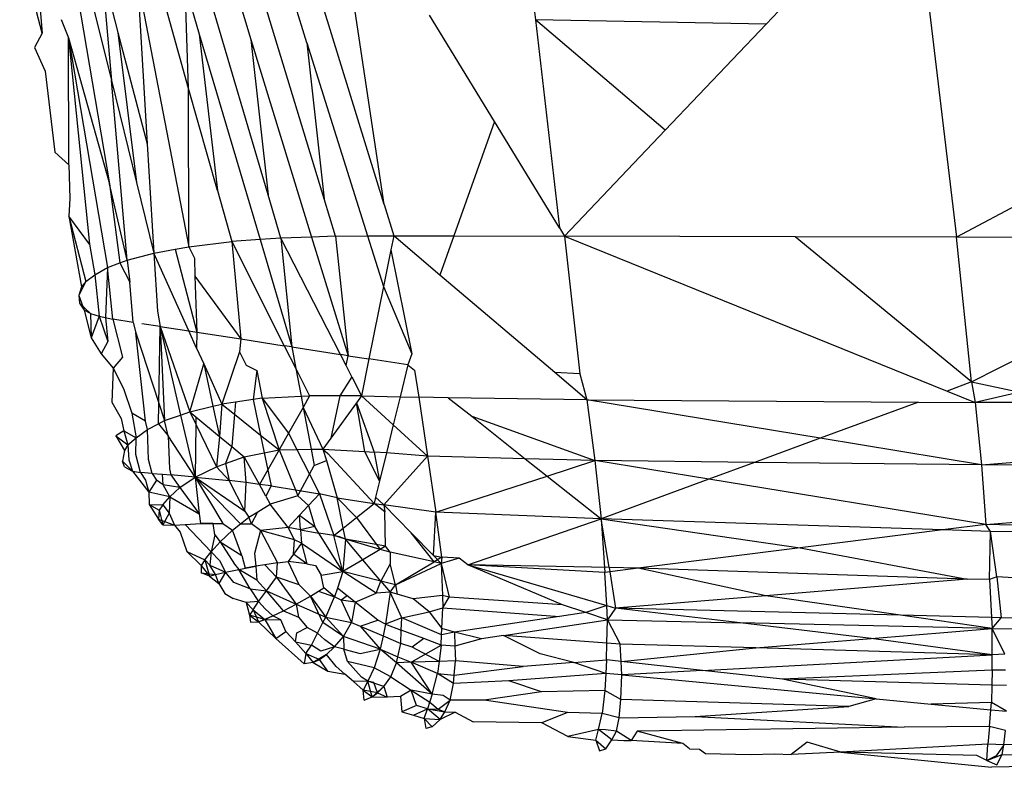
# Model space of a CAD drawing. Extents: x -4833 to 2895, y -3586 to 3447.
# Drawn here: x -3371 to -3366, y -9 to -5 of the extents above; entities that cross this region are included whole.
import ezdxf

# ---------------------------------------------------------------- set-up
doc = ezdxf.new("R2010")
doc.units = 0
doc.layers.get('0').update_dxf_attribs({"linetype": 'CONTINUOUS'})

msp = doc.modelspace()

# ---------------------------------------------------------------- linework, layer by layer
for p, q in [((-3366.7574, -4.8325), (-3367.3974, -5.5065)), ((-3366.7574, -4.8325), (-3366.566, -6.4372)), ((-3363.5621, -4.8316), (-3366.566, -6.4372)), ((-3370.5573, -5.5453), (-3370.6558, -5.1736)), ((-3370.5855, -5.2112), (-3370.5573, -5.5453)), ((-3370.4253, -5.2531), (-3370.263, -6.204)), ((-3370.3757, -5.2628), (-3370.2552, -5.7526)), ((-3370.2964, -5.2783), (-3370.2552, -5.7526)), ((-3370.2964, -5.2783), (-3370.2269, -5.5425)), ((-3370.1429, -5.3059), (-3369.9175, -6.4787)), ((-3370.1429, -5.3059), (-3370.0989, -6.0286)), ((-3369.9181, -5.7871), (-3370.049, -5.3216)), ((-3369.9332, -5.3408), (-3369.8715, -5.5497)), ((-3369.9181, -5.7871), (-3369.9332, -5.3408)), ((-3369.5711, -6.2514), (-3369.8354, -5.3561)), ((-3369.7066, -5.3762), (-3369.6461, -5.5733)), ((-3369.3264, -6.2694), (-3369.5922, -5.3933)), ((-3369.4019, -5.5878), (-3369.4566, -5.4135)), ((-3369.0652, -6.2938), (-3369.3314, -5.4314)), ((-3369.0652, -6.2938), (-3369.191, -5.4515)), ((-3368.4086, -5.4532), (-3368.4039, -5.4881)), ((-3370.4752, -5.4857), (-3370.4428, -5.5661)), ((-3368.5829, -5.9315), (-3368.8667, -5.4669)), ((-3367.3974, -5.5065), (-3368.4039, -5.4881)), ((-3367.8376, -5.9701), (-3368.4039, -5.4881)), ((-3368.4039, -5.4881), (-3368.2991, -6.3965)), ((-3370.5573, -5.5453), (-3370.591, -5.6087)), ((-3370.2269, -5.5425), (-3370.0989, -6.0286)), ((-3370.2269, -5.5425), (-3370.1456, -6.1984)), ((-3367.3974, -5.5065), (-3367.8376, -5.9701)), ((-3370.4428, -5.5661), (-3370.273, -6.5698)), ((-3370.4428, -5.5661), (-3370.263, -6.204)), ((-3370.4428, -5.5661), (-3370.351, -6.4667)), ((-3370.4413, -6.1213), (-3370.4428, -5.5661)), ((-3369.8715, -5.5497), (-3369.6065, -6.4475)), ((-3369.8715, -5.5497), (-3369.7929, -6.2328)), ((-3369.6461, -5.5733), (-3369.3812, -6.4362)), ((-3369.6461, -5.5733), (-3369.5711, -6.2514)), ((-3369.4019, -5.5878), (-3369.1372, -6.4314)), ((-3369.4019, -5.5878), (-3369.3264, -6.2694)), ((-3370.591, -5.6087), (-3370.5441, -5.712)), ((-3370.5441, -5.712), (-3370.5024, -6.0654)), ((-3370.1871, -6.5374), (-3370.2552, -5.7526)), ((-3370.2552, -5.7526), (-3370.1456, -6.1984)), ((-3369.9175, -6.4787), (-3369.9181, -5.7871)), ((-3369.7929, -6.2328), (-3369.9181, -5.7871)), ((-3368.5829, -5.9315), (-3368.7604, -6.4313)), ((-3368.2991, -6.3965), (-3368.5829, -5.9315)), ((-3367.8376, -5.9701), (-3368.2769, -6.4327)), ((-3370.0989, -6.0286), (-3370.0699, -6.5064)), ((-3370.5024, -6.0654), (-3370.4413, -6.1213)), ((-3370.4413, -6.1213), (-3370.4367, -6.2678)), ((-3370.1871, -6.5374), (-3370.263, -6.204)), ((-3370.263, -6.204), (-3370.2188, -6.5494)), ((-3370.1456, -6.1984), (-3370.0699, -6.5064)), ((-3369.7929, -6.2328), (-3369.73, -6.4563)), ((-3370.4367, -6.2678), (-3370.4412, -6.3451)), ((-3369.5152, -6.441), (-3369.5711, -6.2514)), ((-3369.2769, -6.4325), (-3369.3264, -6.2694)), ((-3369.0652, -6.2938), (-3369.023, -6.4305)), ((-3370.4412, -6.3451), (-3370.3667, -6.6299)), ((-3370.351, -6.4667), (-3370.4412, -6.3451)), ((-3370.4412, -6.3451), (-3370.3863, -6.6537)), ((-3368.2991, -6.3965), (-3368.2769, -6.4327)), ((-3369.6065, -6.4475), (-3369.73, -6.4563)), ((-3369.5152, -6.441), (-3369.6065, -6.4475)), ((-3369.6065, -6.4475), (-3369.4683, -6.9157)), ((-3369.3812, -6.4362), (-3369.5152, -6.441)), ((-3369.5152, -6.441), (-3369.4683, -6.9157)), ((-3369.2557, -6.949), (-3369.5152, -6.441)), ((-3369.2769, -6.4325), (-3369.3812, -6.4362)), ((-3369.3812, -6.4362), (-3369.2222, -6.9543)), ((-3369.2769, -6.4325), (-3369.1372, -6.4314)), ((-3369.2769, -6.4325), (-3369.2222, -6.9543)), ((-3369.1372, -6.4314), (-3369.023, -6.4305)), ((-3369.1372, -6.4314), (-3369.0678, -6.6528)), ((-3369.023, -6.4305), (-3369.0355, -6.4925)), ((-3369.023, -6.4305), (-3368.7604, -6.4313)), ((-3368.821, -6.6019), (-3369.023, -6.4305)), ((-3368.7604, -6.4313), (-3368.821, -6.6019)), ((-3368.7604, -6.4313), (-3368.2769, -6.4327)), ((-3367.2707, -6.4354), (-3368.2769, -6.4327)), ((-3368.2769, -6.4327), (-3368.2105, -7.0337)), ((-3368.2769, -6.4327), (-3366.6061, -7.109)), ((-3366.4996, -7.0683), (-3367.2707, -6.4354)), ((-3366.566, -6.4372), (-3367.2707, -6.4354)), ((-3366.4996, -7.0683), (-3366.566, -6.4372)), ((-3365.2648, -6.4392), (-3366.566, -6.4372)), ((-3366.4996, -7.0683), (-3365.2648, -6.4392)), ((-3370.351, -6.4667), (-3370.3277, -6.6012)), ((-3370.0699, -6.5064), (-3369.9775, -6.4896)), ((-3369.9775, -6.4896), (-3369.9175, -6.4787)), ((-3369.9775, -6.4896), (-3369.8824, -6.8512)), ((-3369.9175, -6.4787), (-3369.73, -6.4563)), ((-3369.9175, -6.4787), (-3369.8932, -6.529)), ((-3369.73, -6.4563), (-3369.5007, -6.9106)), ((-3369.73, -6.4563), (-3369.691, -6.8807)), ((-3370.1871, -6.5374), (-3370.0699, -6.5064)), ((-3370.0699, -6.5064), (-3370.0537, -6.7593)), ((-3369.917, -6.846), (-3370.0699, -6.5064)), ((-3369.8932, -6.529), (-3369.8906, -6.6068)), ((-3369.0355, -6.4925), (-3369.0678, -6.6528)), ((-3369.0355, -6.4925), (-3368.9431, -6.9457)), ((-3370.3277, -6.6012), (-3370.273, -6.5698)), ((-3370.273, -6.5698), (-3370.2805, -6.7879)), ((-3370.273, -6.5698), (-3370.2188, -6.5494)), ((-3370.2496, -6.7945), (-3370.273, -6.5698)), ((-3370.2188, -6.5494), (-3370.1871, -6.5374)), ((-3370.2188, -6.5494), (-3370.1754, -6.6331)), ((-3370.1871, -6.5374), (-3370.1754, -6.6331)), ((-3370.3667, -6.6299), (-3370.3277, -6.6012)), ((-3370.3277, -6.6012), (-3370.3082, -6.782)), ((-3369.8906, -6.6068), (-3369.8824, -6.8512)), ((-3369.8906, -6.6068), (-3369.691, -6.8807)), ((-3368.3188, -7.0281), (-3368.821, -6.6019)), ((-3370.3667, -6.6299), (-3370.398, -6.6915)), ((-3370.3863, -6.6537), (-3370.398, -6.6915)), ((-3370.3667, -6.6299), (-3370.3863, -6.6537)), ((-3370.1597, -6.8089), (-3370.1754, -6.6331)), ((-3369.0678, -6.6528), (-3369.1312, -6.9683)), ((-3369.0678, -6.6528), (-3368.9431, -6.9457)), ((-3370.398, -6.6915), (-3370.3941, -6.7244)), ((-3370.398, -6.6915), (-3370.3746, -6.7557)), ((-3370.3941, -6.7244), (-3370.3746, -6.7557)), ((-3370.3941, -6.7244), (-3370.3472, -6.7697)), ((-3370.3472, -6.7697), (-3370.3746, -6.7557)), ((-3370.3746, -6.7557), (-3370.3435, -6.8768)), ((-3370.3472, -6.7697), (-3370.3082, -6.782)), ((-3370.3472, -6.7697), (-3370.3435, -6.8768)), ((-3370.3082, -6.782), (-3370.3435, -6.8768)), ((-3370.3082, -6.782), (-3370.2496, -6.7945)), ((-3370.3082, -6.782), (-3370.271, -6.8928)), ((-3370.2805, -6.7879), (-3370.271, -6.8928)), ((-3370.0537, -6.7593), (-3370.0425, -6.8272)), ((-3370.2496, -6.7945), (-3370.2072, -6.9605)), ((-3370.1597, -6.8089), (-3370.2496, -6.7945)), ((-3370.1597, -6.8089), (-3370.1485, -6.8544)), ((-3370.0425, -6.8272), (-3370.1221, -6.8148)), ((-3370.0505, -7.2519), (-3370.0425, -6.8272)), ((-3370.0425, -6.8272), (-3369.9531, -7.2135)), ((-3370.0425, -6.8272), (-3369.9136, -7.1999)), ((-3370.0425, -6.8272), (-3370.023, -7.2376)), ((-3370.0425, -6.8272), (-3369.917, -6.846)), ((-3370.3435, -6.8768), (-3370.3001, -6.9465)), ((-3370.1485, -6.8544), (-3370.023, -7.2376)), ((-3370.1061, -7.2405), (-3370.1485, -6.8544)), ((-3369.8832, -6.9209), (-3369.917, -6.846)), ((-3369.917, -6.846), (-3369.8824, -6.8512)), ((-3369.8824, -6.8512), (-3369.8832, -6.9209)), ((-3369.8824, -6.8512), (-3369.691, -6.8807)), ((-3370.271, -6.8928), (-3370.3001, -6.9465)), ((-3369.8832, -6.9209), (-3369.8524, -6.9895)), ((-3369.691, -6.8807), (-3369.6956, -6.9371)), ((-3369.691, -6.8807), (-3369.5007, -6.9106)), ((-3369.5007, -6.9106), (-3369.4505, -7.01)), ((-3369.4683, -6.9157), (-3369.5007, -6.9106)), ((-3369.4683, -6.9157), (-3369.4505, -7.01)), ((-3369.4683, -6.9157), (-3369.2557, -6.949)), ((-3370.3001, -6.9465), (-3370.2483, -7.0093)), ((-3370.2072, -6.9605), (-3370.2483, -7.0093)), ((-3369.6956, -6.9371), (-3369.773, -7.1657)), ((-3369.6956, -6.9371), (-3369.6671, -6.996)), ((-3369.2311, -6.9971), (-3369.2557, -6.949)), ((-3369.2222, -6.9543), (-3369.2557, -6.949)), ((-3369.2311, -6.9971), (-3369.2222, -6.9543)), ((-3369.2222, -6.9543), (-3369.1312, -6.9683)), ((-3368.9431, -6.9457), (-3368.9605, -6.9947)), ((-3369.9136, -7.1999), (-3369.8524, -6.9895)), ((-3369.8524, -6.9895), (-3369.773, -7.1657)), ((-3369.8524, -6.9895), (-3369.812, -7.1752)), ((-3369.6671, -6.996), (-3369.6208, -7.0188)), ((-3369.2061, -7.0461), (-3369.2311, -6.9971)), ((-3369.1312, -6.9683), (-3369.1636, -7.1292)), ((-3368.9605, -6.9947), (-3369.1312, -6.9683)), ((-3368.9605, -6.9947), (-3368.9946, -7.1337)), ((-3368.9605, -6.9947), (-3368.9319, -7.018)), ((-3370.2483, -7.0093), (-3370.2542, -7.1571)), ((-3370.2483, -7.0093), (-3370.2024, -7.097)), ((-3369.6208, -7.0188), (-3369.6361, -7.146)), ((-3369.6208, -7.0188), (-3369.5972, -7.1404)), ((-3369.4505, -7.01), (-3369.3902, -7.1295)), ((-3369.4505, -7.01), (-3369.4276, -7.1315)), ((-3369.2061, -7.0461), (-3369.2585, -7.1293)), ((-3369.2061, -7.0461), (-3369.1636, -7.1292)), ((-3368.9319, -7.018), (-3368.9136, -7.1358)), ((-3368.2105, -7.0337), (-3368.3188, -7.0281)), ((-3368.1792, -7.1465), (-3368.3188, -7.0281)), ((-3368.2105, -7.0337), (-3368.1792, -7.1465)), ((-3366.4996, -7.0683), (-3366.6061, -7.109)), ((-3366.4996, -7.0683), (-3366.2895, -7.1131)), ((-3366.4996, -7.0683), (-3366.4839, -7.1584)), ((-3370.2024, -7.097), (-3370.166, -7.2056)), ((-3369.5972, -7.1404), (-3369.4276, -7.1315)), ((-3369.4276, -7.1315), (-3369.3902, -7.1295)), ((-3369.4276, -7.1315), (-3369.4185, -7.1798)), ((-3369.3902, -7.1295), (-3369.4185, -7.1798)), ((-3369.2585, -7.1293), (-3369.3902, -7.1295)), ((-3369.2585, -7.1293), (-3369.2967, -7.3139)), ((-3369.1636, -7.1292), (-3369.2585, -7.1293)), ((-3369.1636, -7.1292), (-3369.186, -7.1603)), ((-3369.1636, -7.1292), (-3368.9946, -7.1337)), ((-3369.0246, -7.2558), (-3369.1636, -7.1292)), ((-3368.9946, -7.1337), (-3369.0246, -7.2558)), ((-3368.9946, -7.1337), (-3368.9136, -7.1358)), ((-3368.9136, -7.1358), (-3368.8746, -7.3925)), ((-3368.7848, -7.1377), (-3368.9136, -7.1358)), ((-3366.6061, -7.109), (-3366.4839, -7.1584)), ((-3366.2895, -7.1131), (-3366.4839, -7.1584)), ((-3370.2542, -7.1571), (-3370.2128, -7.2289)), ((-3369.9136, -7.1999), (-3369.812, -7.1752)), ((-3369.812, -7.1752), (-3369.773, -7.1657)), ((-3369.812, -7.1752), (-3369.7835, -7.3066)), ((-3369.773, -7.1657), (-3369.7835, -7.3066)), ((-3369.7137, -7.1571), (-3369.773, -7.1657)), ((-3369.773, -7.1657), (-3369.718, -7.2097)), ((-3369.7137, -7.1571), (-3369.718, -7.2097)), ((-3369.6361, -7.146), (-3369.7137, -7.1571)), ((-3369.5972, -7.1404), (-3369.6361, -7.146)), ((-3369.6361, -7.146), (-3369.6041, -7.3007)), ((-3369.5972, -7.1404), (-3369.523, -7.3655)), ((-3369.5972, -7.1404), (-3369.4819, -7.2924)), ((-3369.186, -7.1603), (-3369.2967, -7.3139)), ((-3369.186, -7.1603), (-3369.1089, -7.3749)), ((-3369.1487, -7.3727), (-3369.186, -7.1603)), ((-3368.1792, -7.1465), (-3368.7848, -7.1377)), ((-3368.7848, -7.1377), (-3368.682, -7.2191)), ((-3368.1792, -7.1465), (-3368.1441, -7.4123)), ((-3368.1792, -7.1465), (-3366.731, -7.1567)), ((-3367.1612, -7.3149), (-3368.1792, -7.1465)), ((-3366.731, -7.1567), (-3367.1612, -7.3149)), ((-3366.731, -7.1567), (-3366.4839, -7.1584)), ((-3366.0702, -7.1598), (-3366.4839, -7.1584)), ((-3366.4839, -7.1584), (-3366.4566, -7.4314)), ((-3370.166, -7.2056), (-3370.148, -7.3124)), ((-3370.1061, -7.2405), (-3370.166, -7.2056)), ((-3370.023, -7.2376), (-3369.9531, -7.2135)), ((-3369.9531, -7.2135), (-3369.9136, -7.1999)), ((-3369.9531, -7.2135), (-3369.8902, -7.4853)), ((-3369.9136, -7.1999), (-3369.8869, -7.2218)), ((-3369.9136, -7.1999), (-3369.8873, -7.2537)), ((-3369.8869, -7.2218), (-3369.8873, -7.2537)), ((-3369.8869, -7.2218), (-3369.7835, -7.3066)), ((-3369.718, -7.2097), (-3369.7296, -7.3508)), ((-3369.718, -7.2097), (-3369.6041, -7.3007)), ((-3369.4185, -7.1798), (-3369.4819, -7.2924)), ((-3369.4185, -7.1798), (-3369.3316, -7.3623)), ((-3369.4185, -7.1798), (-3369.3839, -7.3632)), ((-3368.682, -7.2191), (-3368.1441, -7.4123)), ((-3368.682, -7.2191), (-3368.4482, -7.4041)), ((-3370.2128, -7.2289), (-3370.2015, -7.2819)), ((-3370.0972, -7.276), (-3370.1061, -7.2405)), ((-3370.0972, -7.276), (-3370.0505, -7.2519)), ((-3370.0505, -7.2519), (-3370.023, -7.2376)), ((-3370.0505, -7.2519), (-3370.008, -7.3036)), ((-3370.008, -7.3036), (-3370.023, -7.2376)), ((-3369.8873, -7.2537), (-3369.8902, -7.4853)), ((-3369.8873, -7.2537), (-3369.7964, -7.4394)), ((-3369.0246, -7.2558), (-3369.0549, -7.379)), ((-3368.8746, -7.3925), (-3369.0246, -7.2558)), ((-3370.2015, -7.2819), (-3370.2358, -7.3045)), ((-3370.2358, -7.3045), (-3370.1832, -7.3441)), ((-3370.2358, -7.3045), (-3370.1988, -7.3683)), ((-3370.2015, -7.2819), (-3370.148, -7.3124)), ((-3370.2015, -7.2819), (-3370.1832, -7.3441)), ((-3370.148, -7.3124), (-3370.0972, -7.276)), ((-3370.0931, -7.408), (-3370.0972, -7.276)), ((-3369.8902, -7.4853), (-3370.008, -7.3036)), ((-3370.008, -7.3036), (-3370.0022, -7.4477)), ((-3369.7835, -7.3066), (-3369.7964, -7.4394)), ((-3369.7835, -7.3066), (-3369.7296, -7.3508)), ((-3369.6041, -7.3007), (-3369.523, -7.3655)), ((-3369.6041, -7.3007), (-3369.5881, -7.3782)), ((-3369.4819, -7.2924), (-3369.523, -7.3655)), ((-3369.4819, -7.2924), (-3369.4454, -7.3642)), ((-3370.1832, -7.3441), (-3370.1988, -7.3683)), ((-3370.1832, -7.3441), (-3370.148, -7.3124)), ((-3370.1832, -7.3441), (-3370.1787, -7.4089)), ((-3370.149, -7.3863), (-3370.148, -7.3124)), ((-3369.7296, -7.3508), (-3369.7577, -7.4253)), ((-3369.7296, -7.3508), (-3369.6753, -7.3953)), ((-3369.2967, -7.3139), (-3369.3316, -7.3623)), ((-3367.1612, -7.3149), (-3367.4476, -7.4202)), ((-3366.4566, -7.4314), (-3367.1612, -7.3149)), ((-3366.4566, -7.4314), (-3365.2677, -7.3309)), ((-3370.1988, -7.3683), (-3370.2066, -7.4149)), ((-3370.1285, -7.4643), (-3370.149, -7.3863)), ((-3369.6753, -7.3953), (-3369.5881, -7.3782)), ((-3369.523, -7.3655), (-3369.6091, -7.5162)), ((-3369.5881, -7.3782), (-3369.523, -7.3655)), ((-3369.5881, -7.3782), (-3369.5582, -7.5228)), ((-3369.523, -7.3655), (-3369.4454, -7.3642)), ((-3369.523, -7.3655), (-3369.4513, -7.5404)), ((-3369.4454, -7.3642), (-3369.3839, -7.3632)), ((-3369.4454, -7.3642), (-3369.3907, -7.4721)), ((-3369.3839, -7.3632), (-3369.3316, -7.3623)), ((-3369.3839, -7.3632), (-3369.3704, -7.4345)), ((-3369.3316, -7.3623), (-3369.1487, -7.3727)), ((-3369.3316, -7.3623), (-3369.3107, -7.3814)), ((-3369.3316, -7.3623), (-3369.317, -7.4118)), ((-3369.3107, -7.3814), (-3369.1089, -7.5991)), ((-3369.1487, -7.3727), (-3369.1089, -7.3749)), ((-3369.0852, -7.5024), (-3369.1487, -7.3727)), ((-3369.0549, -7.379), (-3369.1089, -7.3749)), ((-3369.1089, -7.3749), (-3369.0852, -7.5024)), ((-3369.0549, -7.379), (-3369.0852, -7.5024)), ((-3369.066, -7.6058), (-3368.8746, -7.3925)), ((-3368.8746, -7.3925), (-3369.0549, -7.379)), ((-3368.8746, -7.3925), (-3368.8394, -7.6371)), ((-3368.4482, -7.4041), (-3368.8746, -7.3925)), ((-3370.1988, -7.4402), (-3370.2066, -7.4149)), ((-3370.1636, -7.4592), (-3370.2066, -7.4149)), ((-3370.1787, -7.4089), (-3370.1636, -7.4592)), ((-3370.0777, -7.4687), (-3370.0931, -7.408)), ((-3369.7964, -7.4394), (-3369.7577, -7.4253)), ((-3369.7577, -7.4253), (-3369.6753, -7.3953)), ((-3369.7577, -7.4253), (-3369.7417, -7.499)), ((-3369.6091, -7.5162), (-3369.6753, -7.3953)), ((-3369.667, -7.5087), (-3369.6753, -7.3953)), ((-3369.3907, -7.4721), (-3369.3704, -7.4345)), ((-3369.3704, -7.4345), (-3369.317, -7.4118)), ((-3369.317, -7.4118), (-3369.2691, -7.5745)), ((-3368.1441, -7.4123), (-3368.4482, -7.4041)), ((-3368.4482, -7.4041), (-3368.3526, -7.4797)), ((-3368.3526, -7.4797), (-3368.1441, -7.4123)), ((-3368.1441, -7.4123), (-3368.1167, -7.6662)), ((-3367.6472, -7.4936), (-3368.1441, -7.4123)), ((-3367.4476, -7.4202), (-3368.1441, -7.4123)), ((-3367.4476, -7.4202), (-3367.6472, -7.4936)), ((-3366.4566, -7.4314), (-3367.4476, -7.4202)), ((-3366.4566, -7.4314), (-3366.4371, -7.6915)), ((-3364.7563, -7.44), (-3366.4566, -7.4314)), ((-3370.1988, -7.4402), (-3370.1636, -7.4592)), ((-3370.1636, -7.4592), (-3370.1285, -7.4643)), ((-3370.1636, -7.4592), (-3370.0925, -7.5505)), ((-3370.0777, -7.4687), (-3370.1285, -7.4643)), ((-3370.1285, -7.4643), (-3370.1067, -7.4981)), ((-3370.0777, -7.4687), (-3370.0585, -7.4982)), ((-3370.0777, -7.4687), (-3370.0324, -7.4718)), ((-3370.0324, -7.4718), (-3369.9957, -7.4744)), ((-3370.0298, -7.5184), (-3370.0324, -7.4718)), ((-3370.0022, -7.4477), (-3369.9957, -7.4744)), ((-3369.9957, -7.4744), (-3369.9566, -7.5302)), ((-3369.8902, -7.4853), (-3369.9957, -7.4744)), ((-3369.8902, -7.4853), (-3369.7964, -7.4394)), ((-3369.7417, -7.499), (-3369.7964, -7.4394)), ((-3369.441, -7.5657), (-3369.3907, -7.4721)), ((-3369.3907, -7.4721), (-3369.3472, -7.5576)), ((-3368.8394, -7.6371), (-3368.3526, -7.4797)), ((-3368.3526, -7.4797), (-3368.1167, -7.6662)), ((-3370.1067, -7.4981), (-3370.0925, -7.5505)), ((-3370.0585, -7.4982), (-3370.0925, -7.5505)), ((-3370.0298, -7.5184), (-3370.0585, -7.4982)), ((-3369.9566, -7.5302), (-3370.0298, -7.5184)), ((-3369.9996, -7.5711), (-3370.0298, -7.5184)), ((-3369.9566, -7.5302), (-3369.8902, -7.4853)), ((-3369.8902, -7.4853), (-3369.7691, -7.6864)), ((-3369.8902, -7.4853), (-3369.7417, -7.499)), ((-3369.8902, -7.4853), (-3369.6726, -7.6338)), ((-3369.8902, -7.4853), (-3369.8718, -7.6444)), ((-3369.8902, -7.4853), (-3369.6913, -7.6882)), ((-3369.667, -7.5087), (-3369.7417, -7.499)), ((-3369.6726, -7.6338), (-3369.7417, -7.499)), ((-3369.6726, -7.6338), (-3369.667, -7.5087)), ((-3369.6091, -7.5162), (-3369.667, -7.5087)), ((-3369.5811, -7.5673), (-3369.6091, -7.5162)), ((-3369.5582, -7.5228), (-3369.6091, -7.5162)), ((-3369.5582, -7.5228), (-3369.5811, -7.5673)), ((-3369.5582, -7.5228), (-3369.4513, -7.5404)), ((-3369.0852, -7.5024), (-3369.1024, -7.5724)), ((-3367.6472, -7.4936), (-3368.1167, -7.6662)), ((-3366.4371, -7.6915), (-3367.6472, -7.4936)), ((-3370.0925, -7.5505), (-3370.0903, -7.6036)), ((-3369.9996, -7.5711), (-3370.0925, -7.5505)), ((-3369.9996, -7.5711), (-3369.9566, -7.5302)), ((-3369.9566, -7.5302), (-3369.8718, -7.6444)), ((-3369.441, -7.5657), (-3369.5621, -7.6021)), ((-3369.4513, -7.5404), (-3369.441, -7.5657)), ((-3369.4513, -7.5404), (-3369.3472, -7.5576)), ((-3369.441, -7.5657), (-3369.3945, -7.6084)), ((-3369.3945, -7.6084), (-3369.3472, -7.5576)), ((-3369.2691, -7.5745), (-3369.3472, -7.5576)), ((-3369.3472, -7.5576), (-3369.2847, -7.7402)), ((-3366.4371, -7.6915), (-3364.3477, -7.5271)), ((-3370.0903, -7.6036), (-3370.0503, -7.6684)), ((-3370.0903, -7.6036), (-3370.0464, -7.6295)), ((-3370.0903, -7.6036), (-3370.0308, -7.6052)), ((-3370.0308, -7.6052), (-3370.0464, -7.6295)), ((-3370.0308, -7.6052), (-3369.9996, -7.5711)), ((-3370.0308, -7.6052), (-3370.003, -7.6416)), ((-3369.9996, -7.5711), (-3370.003, -7.6416)), ((-3369.9996, -7.5711), (-3369.8718, -7.6444)), ((-3369.6165, -7.6357), (-3369.5621, -7.6021)), ((-3369.5811, -7.5673), (-3369.5621, -7.6021)), ((-3369.4839, -7.7045), (-3369.5621, -7.6021)), ((-3369.3945, -7.6084), (-3369.4345, -7.6514)), ((-3369.3945, -7.6084), (-3369.3667, -7.7008)), ((-3369.2691, -7.5745), (-3369.1089, -7.5991)), ((-3369.2434, -7.707), (-3369.2691, -7.5745)), ((-3369.2691, -7.5745), (-3369.1857, -7.6607)), ((-3369.1857, -7.6607), (-3369.1089, -7.5991)), ((-3369.1024, -7.5724), (-3369.1089, -7.5991)), ((-3369.1089, -7.5991), (-3369.066, -7.6058)), ((-3369.0619, -7.6363), (-3369.1089, -7.5991)), ((-3369.1024, -7.5724), (-3369.066, -7.6058)), ((-3368.8394, -7.6371), (-3369.066, -7.6058)), ((-3369.066, -7.6058), (-3369.0619, -7.6363)), ((-3368.9466, -7.7277), (-3369.066, -7.6058)), ((-3370.0464, -7.6295), (-3370.0503, -7.6684)), ((-3370.0464, -7.6295), (-3370.0308, -7.6932)), ((-3370.003, -7.6416), (-3370.0308, -7.6932)), ((-3370.003, -7.6416), (-3369.98, -7.695)), ((-3369.8718, -7.6444), (-3369.8667, -7.6878)), ((-3369.6726, -7.6338), (-3369.6558, -7.6601)), ((-3369.6558, -7.6601), (-3369.6165, -7.6357)), ((-3369.6441, -7.6892), (-3369.6165, -7.6357)), ((-3369.4839, -7.7045), (-3369.4345, -7.6514)), ((-3369.4345, -7.6514), (-3369.3667, -7.7008)), ((-3369.4298, -7.7142), (-3369.4345, -7.6514)), ((-3369.0582, -7.7866), (-3369.0619, -7.6363)), ((-3368.8493, -7.827), (-3368.8394, -7.6371)), ((-3368.1167, -7.6662), (-3368.8394, -7.6371)), ((-3368.8121, -7.8342), (-3368.8394, -7.6371)), ((-3370.0308, -7.6932), (-3370.0503, -7.6684)), ((-3370.0503, -7.6684), (-3369.98, -7.695)), ((-3370.0308, -7.6932), (-3369.98, -7.695)), ((-3369.98, -7.695), (-3369.9332, -7.6914)), ((-3369.9332, -7.6914), (-3369.8667, -7.6878)), ((-3369.9332, -7.6914), (-3369.8199, -7.8112)), ((-3369.8667, -7.6878), (-3369.7691, -7.6864)), ((-3369.8118, -7.687), (-3369.8667, -7.6878)), ((-3369.8036, -7.7362), (-3369.8118, -7.687)), ((-3369.7691, -7.6864), (-3369.7261, -7.7157)), ((-3369.7261, -7.7157), (-3369.6913, -7.6882)), ((-3369.6913, -7.6882), (-3369.6558, -7.6601)), ((-3369.6913, -7.6882), (-3369.6441, -7.6892)), ((-3369.6441, -7.6892), (-3369.6558, -7.6601)), ((-3369.6041, -7.718), (-3369.6441, -7.6892)), ((-3369.2434, -7.707), (-3369.1857, -7.6607)), ((-3369.1857, -7.6607), (-3369.0814, -7.8003)), ((-3368.6988, -7.8676), (-3368.1167, -7.6662)), ((-3368.1167, -7.6662), (-3368.1011, -7.9009)), ((-3368.0816, -7.8797), (-3368.1167, -7.6662)), ((-3366.6259, -7.7153), (-3368.1167, -7.6662)), ((-3368.1167, -7.6662), (-3367.2484, -7.7936)), ((-3366.4371, -7.6915), (-3366.6259, -7.7153)), ((-3366.4175, -7.7221), (-3366.4371, -7.6915)), ((-3363.8143, -7.7464), (-3366.4371, -7.6915)), ((-3369.98, -7.695), (-3369.9546, -7.7255)), ((-3369.9546, -7.7255), (-3369.9259, -7.8087)), ((-3369.8036, -7.7362), (-3369.8199, -7.8112)), ((-3369.8036, -7.7362), (-3369.7808, -7.7669)), ((-3369.7808, -7.7669), (-3369.7261, -7.7157)), ((-3369.6853, -7.8269), (-3369.7261, -7.7157)), ((-3369.6041, -7.718), (-3369.6304, -7.8187)), ((-3369.4839, -7.7045), (-3369.6041, -7.718)), ((-3369.6041, -7.718), (-3369.5308, -7.8596)), ((-3369.4561, -7.7583), (-3369.6041, -7.718)), ((-3369.4298, -7.7142), (-3369.4839, -7.7045)), ((-3369.4561, -7.7583), (-3369.4839, -7.7045)), ((-3369.3667, -7.7008), (-3369.4298, -7.7142)), ((-3369.4298, -7.7142), (-3369.4253, -7.7734)), ((-3369.4298, -7.7142), (-3369.3496, -7.7286)), ((-3369.3496, -7.7286), (-3369.3667, -7.7008)), ((-3369.2457, -7.8968), (-3369.3496, -7.7286)), ((-3369.2847, -7.7402), (-3369.3496, -7.7286)), ((-3369.2847, -7.7402), (-3369.2434, -7.707)), ((-3369.2339, -7.756), (-3369.2434, -7.707)), ((-3368.846, -7.8545), (-3368.9466, -7.7277)), ((-3368.9466, -7.7277), (-3368.8493, -7.827)), ((-3366.6259, -7.7153), (-3367.2484, -7.7936)), ((-3366.4175, -7.7221), (-3366.6259, -7.7153)), ((-3366.4214, -7.932), (-3366.4175, -7.7221)), ((-3366.3902, -7.9195), (-3366.4175, -7.7221)), ((-3363.8143, -7.7464), (-3366.4175, -7.7221)), ((-3369.8199, -7.8112), (-3369.7808, -7.7669)), ((-3369.7808, -7.7669), (-3369.6853, -7.8269)), ((-3369.7808, -7.7669), (-3369.7178, -7.865)), ((-3369.4606, -7.8209), (-3369.4561, -7.7583)), ((-3369.4253, -7.7734), (-3369.4606, -7.8209)), ((-3369.4253, -7.7734), (-3369.4561, -7.7583)), ((-3369.4253, -7.7734), (-3369.2457, -7.8968)), ((-3369.4253, -7.7734), (-3369.4019, -7.863)), ((-3369.2457, -7.8968), (-3369.2847, -7.7402)), ((-3369.2595, -7.7454), (-3369.2847, -7.7402)), ((-3369.2339, -7.756), (-3369.2847, -7.7402)), ((-3369.2339, -7.756), (-3369.2595, -7.7454)), ((-3369.2339, -7.756), (-3369.2457, -7.8968)), ((-3369.1581, -7.8454), (-3369.2339, -7.756)), ((-3369.0814, -7.8003), (-3369.2339, -7.756)), ((-3369.0582, -7.7866), (-3369.2339, -7.756)), ((-3369.9259, -7.8087), (-3369.8472, -7.8465)), ((-3369.9259, -7.8087), (-3369.8628, -7.8704)), ((-3369.8472, -7.8465), (-3369.8199, -7.8112)), ((-3369.8199, -7.8112), (-3369.8257, -7.8686)), ((-3369.8199, -7.8112), (-3369.7837, -7.8491)), ((-3369.6304, -7.8187), (-3369.6246, -7.8735)), ((-3369.4606, -7.8209), (-3369.4839, -7.8524)), ((-3369.4019, -7.863), (-3369.4606, -7.8209)), ((-3369.0814, -7.8003), (-3369.1581, -7.8454)), ((-3369.0582, -7.7866), (-3369.0814, -7.8003)), ((-3369.0386, -7.8127), (-3369.0814, -7.8003)), ((-3369.0386, -7.8127), (-3369.0582, -7.7866)), ((-3368.846, -7.8545), (-3369.0386, -7.8127)), ((-3369.0386, -7.8127), (-3369.0386, -7.8634)), ((-3367.2484, -7.7936), (-3367.956, -7.8826)), ((-3367.2484, -7.7936), (-3366.5196, -7.9302)), ((-3369.8472, -7.8465), (-3369.8628, -7.8704)), ((-3369.8472, -7.8465), (-3369.8277, -7.9168)), ((-3369.8257, -7.8686), (-3369.8472, -7.8465)), ((-3369.7837, -7.8491), (-3369.7574, -7.9003)), ((-3369.7178, -7.865), (-3369.6988, -7.8876)), ((-3369.6853, -7.8269), (-3369.671, -7.8823)), ((-3369.5308, -7.8596), (-3369.5849, -7.8676)), ((-3369.5347, -7.9216), (-3369.5308, -7.8596)), ((-3369.5308, -7.8596), (-3369.4839, -7.8524)), ((-3369.4019, -7.863), (-3369.4839, -7.8524)), ((-3369.4361, -7.9548), (-3369.4839, -7.8524)), ((-3369.4019, -7.863), (-3369.3649, -7.871)), ((-3369.1581, -7.8454), (-3369.2457, -7.8968)), ((-3369.0784, -7.9395), (-3369.1581, -7.8454)), ((-3369.0386, -7.8634), (-3369.0784, -7.9395)), ((-3369.0152, -7.9556), (-3369.0386, -7.8634)), ((-3369.0152, -7.9556), (-3368.846, -7.8545)), ((-3369.0152, -7.9556), (-3368.816, -7.8611)), ((-3368.816, -7.8611), (-3368.8493, -7.827)), ((-3368.8493, -7.827), (-3368.8121, -7.8342)), ((-3368.8121, -7.8342), (-3368.846, -7.8545)), ((-3368.816, -7.8611), (-3368.846, -7.8545)), ((-3368.8121, -7.8342), (-3368.816, -7.8611)), ((-3368.7366, -7.8389), (-3368.816, -7.8611)), ((-3368.816, -7.8611), (-3368.8103, -8.0019)), ((-3368.816, -7.8611), (-3368.7808, -8.0085)), ((-3368.7366, -7.8389), (-3368.8121, -7.8342)), ((-3368.6988, -7.8676), (-3368.7366, -7.8389)), ((-3369.8628, -7.8704), (-3369.8277, -7.9168)), ((-3369.8628, -7.8704), (-3369.8628, -7.9024)), ((-3369.8277, -7.9168), (-3369.8628, -7.9024)), ((-3369.8628, -7.9024), (-3369.8003, -7.9105)), ((-3369.8257, -7.8686), (-3369.7574, -7.9003)), ((-3369.8003, -7.9105), (-3369.8257, -7.8686)), ((-3369.8003, -7.9105), (-3369.7574, -7.9003)), ((-3369.7574, -7.9003), (-3369.7861, -7.9494)), ((-3369.7574, -7.9003), (-3369.6988, -7.8876)), ((-3369.7203, -7.945), (-3369.7574, -7.9003)), ((-3369.6988, -7.8876), (-3369.6246, -7.8735)), ((-3369.6209, -7.935), (-3369.6988, -7.8876)), ((-3369.6489, -7.9722), (-3369.6988, -7.8876)), ((-3369.6246, -7.8735), (-3369.671, -7.8823)), ((-3369.5849, -7.8676), (-3369.6246, -7.8735)), ((-3369.6246, -7.8735), (-3369.6209, -7.935)), ((-3369.5347, -7.9216), (-3369.5849, -7.8676)), ((-3369.3649, -7.871), (-3369.3389, -7.9131)), ((-3369.3389, -7.9131), (-3369.2457, -7.8968)), ((-3369.2457, -7.8968), (-3369.2687, -7.9689)), ((-3369.0994, -7.9915), (-3369.2457, -7.8968)), ((-3369.0784, -7.9395), (-3369.2457, -7.8968)), ((-3368.1011, -7.9009), (-3368.6988, -7.8676)), ((-3368.0816, -7.8797), (-3368.6988, -7.8676)), ((-3368.2854, -8.0418), (-3368.6988, -7.8676)), ((-3368.6988, -7.8676), (-3368.0929, -8.0459)), ((-3367.956, -7.8826), (-3368.1011, -7.9009)), ((-3368.0929, -8.0459), (-3368.1011, -7.9009)), ((-3368.0816, -7.8797), (-3368.0542, -8.0573)), ((-3367.956, -7.8826), (-3368.0816, -7.8797)), ((-3367.3975, -8.0029), (-3367.956, -7.8826)), ((-3366.5196, -7.9302), (-3367.956, -7.8826)), ((-3369.8277, -7.9168), (-3369.8003, -7.9105)), ((-3369.8277, -7.9168), (-3369.7861, -7.9494)), ((-3369.7861, -7.9494), (-3369.8003, -7.9105)), ((-3369.7861, -7.9494), (-3369.7597, -7.993)), ((-3369.6489, -7.9722), (-3369.7203, -7.945)), ((-3369.6209, -7.935), (-3369.5777, -7.9805)), ((-3369.5777, -7.9805), (-3369.5347, -7.9216)), ((-3369.5347, -7.9216), (-3369.4488, -8.04)), ((-3369.4361, -7.9548), (-3369.5347, -7.9216)), ((-3369.3277, -7.9682), (-3369.3389, -7.9131)), ((-3369.0994, -7.9915), (-3369.0784, -7.9395)), ((-3369.0784, -7.9395), (-3369.0386, -7.9864)), ((-3369.0152, -7.9556), (-3369.0784, -7.9395)), ((-3366.5196, -7.9302), (-3367.3975, -8.0029)), ((-3366.4214, -7.932), (-3366.5196, -7.9302)), ((-3366.3902, -7.9195), (-3366.4214, -7.932)), ((-3366.4214, -7.932), (-3366.4124, -8.0978)), ((-3366.3902, -7.9195), (-3366.3707, -8.0989)), ((-3366.3159, -7.9245), (-3366.3902, -7.9195)), ((-3369.7597, -7.993), (-3369.7234, -8.014)), ((-3369.6489, -7.9722), (-3369.6128, -8.0283)), ((-3369.6489, -7.9722), (-3369.5777, -7.9805)), ((-3369.6128, -8.0283), (-3369.5777, -7.9805)), ((-3369.5035, -8.0686), (-3369.5777, -7.9805)), ((-3369.5777, -7.9805), (-3369.4488, -8.04)), ((-3369.3863, -8.0048), (-3369.4361, -7.9548)), ((-3369.3863, -8.0048), (-3369.3277, -7.9682)), ((-3369.3863, -8.0048), (-3369.3516, -7.9831)), ((-3369.3516, -7.9831), (-3369.2808, -8.0069)), ((-3369.2808, -8.0069), (-3369.3277, -7.9682)), ((-3369.2687, -7.9689), (-3369.2808, -8.0069)), ((-3369.2266, -8.0023), (-3369.2687, -7.9689)), ((-3369.191, -8.0306), (-3369.0994, -7.9915)), ((-3369.0386, -7.9864), (-3369.0994, -7.9915)), ((-3369.0386, -7.9864), (-3369.0582, -8.1274)), ((-3369.0386, -7.9864), (-3369.0152, -7.9556)), ((-3369.0075, -7.9958), (-3369.0386, -7.9864)), ((-3368.9878, -8.0992), (-3369.0386, -7.9864)), ((-3369.0152, -7.9556), (-3369.0075, -7.9958)), ((-3368.9385, -8.0167), (-3369.0075, -7.9958)), ((-3369.6676, -8.0319), (-3369.7234, -8.014)), ((-3369.6128, -8.0283), (-3369.6676, -8.0319)), ((-3369.6676, -8.0319), (-3369.6519, -8.0876)), ((-3369.6676, -8.0319), (-3369.6363, -8.0643)), ((-3369.6363, -8.0643), (-3369.6128, -8.0283)), ((-3369.6128, -8.0283), (-3369.5837, -8.0602)), ((-3369.4488, -8.04), (-3369.3863, -8.0048)), ((-3369.3863, -8.0048), (-3369.3199, -8.0958)), ((-3369.3317, -8.1193), (-3369.3863, -8.0048)), ((-3369.3199, -8.0958), (-3369.2808, -8.0069)), ((-3369.2518, -8.0226), (-3369.2808, -8.0069)), ((-3369.2266, -8.0023), (-3369.2518, -8.0226)), ((-3369.191, -8.0306), (-3369.2518, -8.0226)), ((-3369.2518, -8.0226), (-3369.2066, -8.1194)), ((-3369.191, -8.0306), (-3369.2266, -8.0023)), ((-3369.191, -8.0306), (-3369.2066, -8.1194)), ((-3369.0924, -8.1088), (-3369.191, -8.0306)), ((-3368.8103, -8.0019), (-3368.9385, -8.0167)), ((-3368.8677, -8.0731), (-3368.9385, -8.0167)), ((-3368.8103, -8.0019), (-3368.8082, -8.0561)), ((-3368.7808, -8.0085), (-3368.8103, -8.0019)), ((-3368.8082, -8.0561), (-3368.7808, -8.0085)), ((-3368.2854, -8.0418), (-3368.7808, -8.0085)), ((-3367.3975, -8.0029), (-3368.0542, -8.0573)), ((-3366.8103, -8.088), (-3367.3975, -8.0029)), ((-3369.6363, -8.0643), (-3369.6519, -8.0876)), ((-3369.6363, -8.0643), (-3369.6128, -8.1171)), ((-3369.6363, -8.0643), (-3369.5855, -8.107)), ((-3369.5837, -8.0602), (-3369.5503, -8.0909)), ((-3369.5503, -8.0909), (-3369.5035, -8.0686)), ((-3369.5035, -8.0686), (-3369.4488, -8.04)), ((-3369.5035, -8.0686), (-3369.4383, -8.0964)), ((-3369.4488, -8.04), (-3369.3199, -8.0958)), ((-3369.4488, -8.04), (-3369.4383, -8.0964)), ((-3368.9878, -8.0992), (-3368.8677, -8.0731)), ((-3368.8677, -8.0731), (-3368.8082, -8.0561)), ((-3368.8677, -8.0731), (-3368.8125, -8.1462)), ((-3368.8125, -8.1462), (-3368.8082, -8.0561)), ((-3368.8082, -8.0561), (-3368.2985, -8.0933)), ((-3368.1838, -8.0764), (-3368.2985, -8.0933)), ((-3368.1838, -8.0764), (-3368.2854, -8.0418)), ((-3368.0929, -8.0459), (-3368.1838, -8.0764)), ((-3368.0894, -8.1085), (-3368.1838, -8.0764)), ((-3368.0894, -8.1085), (-3368.0929, -8.0459)), ((-3368.0929, -8.0459), (-3368.0542, -8.0573)), ((-3368.0542, -8.0573), (-3368.0894, -8.1085)), ((-3366.8103, -8.088), (-3368.0542, -8.0573)), ((-3367.5109, -8.1215), (-3368.0542, -8.0573)), ((-3369.6519, -8.0876), (-3369.6128, -8.1171)), ((-3369.5855, -8.107), (-3369.6519, -8.0876)), ((-3369.6519, -8.0876), (-3369.648, -8.1182)), ((-3369.648, -8.1182), (-3369.6128, -8.1171)), ((-3369.6128, -8.1171), (-3369.5503, -8.0909)), ((-3369.6128, -8.1171), (-3369.5855, -8.107)), ((-3369.6128, -8.1171), (-3369.5382, -8.1888)), ((-3369.5855, -8.107), (-3369.5503, -8.0909)), ((-3369.5855, -8.107), (-3369.5382, -8.1888)), ((-3369.5855, -8.107), (-3369.5157, -8.1082)), ((-3369.5157, -8.1082), (-3369.5503, -8.0909)), ((-3369.4937, -8.1586), (-3369.5157, -8.1082)), ((-3369.4383, -8.0964), (-3369.4002, -8.1415)), ((-3369.355, -8.1656), (-3369.3317, -8.1193)), ((-3369.3317, -8.1193), (-3369.3199, -8.0958)), ((-3369.2417, -8.1802), (-3369.3317, -8.1193)), ((-3369.2417, -8.1802), (-3369.3199, -8.0958)), ((-3369.3199, -8.0958), (-3369.2066, -8.1194)), ((-3369.2417, -8.1802), (-3369.2066, -8.1194)), ((-3369.2066, -8.1194), (-3369.1695, -8.1352)), ((-3369.1695, -8.1352), (-3369.0924, -8.1088)), ((-3369.0582, -8.1274), (-3369.0924, -8.1088)), ((-3368.9878, -8.0992), (-3369.0582, -8.1274)), ((-3368.9897, -8.153), (-3368.9878, -8.0992)), ((-3368.8138, -8.173), (-3368.9878, -8.0992)), ((-3368.2985, -8.0933), (-3368.7574, -8.161)), ((-3368.5433, -8.1768), (-3368.0894, -8.1085)), ((-3368.0917, -8.2102), (-3368.0894, -8.1085)), ((-3368.0894, -8.1085), (-3368.0347, -8.2144)), ((-3368.0894, -8.1085), (-3367.5109, -8.1215)), ((-3366.4097, -8.1461), (-3367.5109, -8.1215)), ((-3366.9389, -8.189), (-3367.5109, -8.1215)), ((-3366.4124, -8.0978), (-3366.8103, -8.088)), ((-3366.4097, -8.1461), (-3366.8103, -8.088)), ((-3366.4124, -8.0978), (-3366.4097, -8.1461)), ((-3366.3707, -8.0989), (-3366.4124, -8.0978)), ((-3366.4097, -8.1461), (-3366.3707, -8.0989)), ((-3364.0928, -8.1647), (-3366.3707, -8.0989)), ((-3369.5382, -8.1888), (-3369.4937, -8.1586)), ((-3369.4937, -8.1586), (-3369.4521, -8.2042)), ((-3369.4521, -8.2042), (-3369.4465, -8.1652)), ((-3369.4465, -8.1652), (-3369.4002, -8.1415)), ((-3369.355, -8.1656), (-3369.4002, -8.1415)), ((-3369.3824, -8.218), (-3369.355, -8.1656)), ((-3369.3241, -8.1953), (-3369.355, -8.1656)), ((-3369.1695, -8.1352), (-3369.069, -8.178)), ((-3369.1695, -8.1352), (-3369.0816, -8.2365)), ((-3369.0582, -8.1274), (-3369.069, -8.178)), ((-3369.0582, -8.1274), (-3368.9897, -8.153)), ((-3368.9917, -8.2109), (-3368.9897, -8.153)), ((-3368.8916, -8.1896), (-3368.9897, -8.153)), ((-3368.8138, -8.173), (-3368.8125, -8.1462)), ((-3368.7574, -8.161), (-3368.8138, -8.173)), ((-3368.7574, -8.161), (-3368.8125, -8.1462)), ((-3368.6392, -8.1912), (-3368.7574, -8.161)), ((-3368.7574, -8.161), (-3368.7554, -8.2233)), ((-3366.9389, -8.189), (-3366.4097, -8.1461)), ((-3366.4097, -8.261), (-3366.4097, -8.1461)), ((-3366.355, -8.258), (-3366.4097, -8.1461)), ((-3366.4097, -8.1461), (-3364.0928, -8.1647)), ((-3369.5382, -8.1888), (-3369.4136, -8.2995)), ((-3369.4521, -8.2042), (-3369.4058, -8.2548)), ((-3369.4521, -8.2042), (-3369.3824, -8.218)), ((-3369.2808, -8.2259), (-3369.3241, -8.1953)), ((-3369.2808, -8.2259), (-3369.2417, -8.1802)), ((-3369.0816, -8.2365), (-3369.2417, -8.1802)), ((-3369.2417, -8.1802), (-3369.241, -8.2361)), ((-3369.069, -8.178), (-3369.0816, -8.2365)), ((-3369.069, -8.178), (-3368.9917, -8.2109)), ((-3368.8916, -8.1896), (-3368.9423, -8.2267)), ((-3368.816, -8.2178), (-3368.8916, -8.1896)), ((-3368.816, -8.2178), (-3368.8138, -8.173)), ((-3368.6392, -8.1912), (-3368.7554, -8.2233)), ((-3368.5433, -8.1768), (-3368.6392, -8.1912)), ((-3368.0917, -8.2102), (-3368.5433, -8.1768)), ((-3368.3836, -8.2567), (-3368.5433, -8.1768)), ((-3368.0933, -8.2828), (-3368.0917, -8.2102)), ((-3368.0347, -8.2144), (-3368.0917, -8.2102)), ((-3367.4413, -8.2298), (-3366.9389, -8.189)), ((-3366.4097, -8.261), (-3366.9389, -8.189)), ((-3369.4058, -8.2548), (-3369.3824, -8.218)), ((-3369.3405, -8.2449), (-3369.3824, -8.218)), ((-3369.2808, -8.2259), (-3369.3405, -8.2449)), ((-3369.316, -8.2586), (-3369.2808, -8.2259)), ((-3369.241, -8.2361), (-3369.2808, -8.2259)), ((-3369.241, -8.2361), (-3369.1689, -8.2547)), ((-3369.2251, -8.2904), (-3369.241, -8.2361)), ((-3369.1689, -8.2547), (-3369.0816, -8.2365)), ((-3369.0816, -8.2365), (-3369.1089, -8.3178)), ((-3369.0113, -8.2953), (-3369.0816, -8.2365)), ((-3369.0816, -8.2365), (-3369.0051, -8.2687)), ((-3369.0051, -8.2687), (-3368.9917, -8.2109)), ((-3368.9423, -8.2267), (-3368.9917, -8.2109)), ((-3368.9468, -8.2932), (-3368.816, -8.2178)), ((-3368.825, -8.2893), (-3368.9423, -8.2267)), ((-3368.816, -8.2178), (-3368.825, -8.2893)), ((-3368.7554, -8.2233), (-3368.816, -8.2178)), ((-3368.7554, -8.2233), (-3368.7535, -8.287)), ((-3367.4413, -8.2298), (-3368.0347, -8.2144)), ((-3368.0303, -8.2897), (-3368.0347, -8.2144)), ((-3368.0303, -8.2897), (-3367.4413, -8.2298)), ((-3366.4097, -8.261), (-3367.4413, -8.2298)), ((-3369.4058, -8.2548), (-3369.4136, -8.2995)), ((-3369.3746, -8.294), (-3369.4136, -8.2995)), ((-3369.4058, -8.2548), (-3369.3746, -8.294)), ((-3369.4058, -8.2548), (-3369.3472, -8.2806)), ((-3369.316, -8.2586), (-3369.3746, -8.294)), ((-3369.3746, -8.294), (-3369.3472, -8.2806)), ((-3369.3746, -8.294), (-3369.3101, -8.3314)), ((-3369.3472, -8.2806), (-3369.316, -8.2586)), ((-3369.3101, -8.3314), (-3369.3472, -8.2806)), ((-3369.2748, -8.3113), (-3369.316, -8.2586)), ((-3369.1631, -8.3585), (-3369.2251, -8.2904)), ((-3369.1089, -8.3178), (-3369.2251, -8.2904)), ((-3369.0347, -8.3569), (-3369.0113, -8.2953)), ((-3369.0113, -8.2953), (-3369.0051, -8.2687)), ((-3368.9468, -8.2932), (-3369.0113, -8.2953)), ((-3368.855, -8.433), (-3369.0113, -8.2953)), ((-3369.0051, -8.2687), (-3368.9468, -8.2932)), ((-3368.825, -8.2893), (-3368.9468, -8.2932)), ((-3368.8316, -8.3417), (-3368.9468, -8.2932)), ((-3368.855, -8.433), (-3368.9468, -8.2932)), ((-3368.825, -8.2893), (-3368.8316, -8.3417)), ((-3368.7535, -8.287), (-3368.825, -8.2893)), ((-3368.7584, -8.3492), (-3368.7535, -8.287)), ((-3368.4575, -8.3118), (-3368.7535, -8.287)), ((-3368.237, -8.2942), (-3368.4575, -8.3118)), ((-3368.237, -8.2942), (-3368.3836, -8.2567)), ((-3368.237, -8.2942), (-3368.0933, -8.2828)), ((-3368.0968, -8.3422), (-3368.237, -8.2942)), ((-3368.0933, -8.2828), (-3368.0968, -8.3422)), ((-3368.0303, -8.2897), (-3368.0933, -8.2828)), ((-3368.0269, -8.348), (-3368.0303, -8.2897)), ((-3367.6741, -8.329), (-3368.0303, -8.2897)), ((-3367.6741, -8.329), (-3366.4097, -8.261)), ((-3366.355, -8.258), (-3366.4097, -8.261)), ((-3366.4097, -8.327), (-3366.4097, -8.261)), ((-3369.3101, -8.3314), (-3369.2361, -8.3448)), ((-3369.2361, -8.3448), (-3369.2748, -8.3113)), ((-3369.1089, -8.3178), (-3369.1363, -8.3757)), ((-3369.0347, -8.3569), (-3369.1089, -8.3178)), ((-3368.7584, -8.3492), (-3368.4575, -8.3118)), ((-3367.6741, -8.329), (-3368.0269, -8.348)), ((-3367.3252, -8.3676), (-3367.6741, -8.329)), ((-3366.4097, -8.327), (-3367.3252, -8.3676)), ((-3366.4097, -8.327), (-3366.4115, -8.393)), ((-3366.3511, -8.3276), (-3366.4097, -8.327)), ((-3369.1984, -8.3775), (-3369.2361, -8.3448)), ((-3369.1363, -8.3757), (-3369.1984, -8.3775)), ((-3369.1984, -8.3775), (-3369.1558, -8.4144)), ((-3369.1363, -8.3757), (-3369.1631, -8.3585)), ((-3369.1363, -8.3757), (-3369.1558, -8.4144)), ((-3369.1097, -8.3811), (-3369.1363, -8.3757)), ((-3369.1167, -8.4439), (-3369.1363, -8.3757)), ((-3369.066, -8.3996), (-3369.1363, -8.3757)), ((-3369.0933, -8.4273), (-3369.1097, -8.3811)), ((-3369.066, -8.3996), (-3369.0347, -8.3569)), ((-3369.0347, -8.3569), (-3368.9469, -8.4143)), ((-3368.855, -8.433), (-3368.8316, -8.3417)), ((-3368.7613, -8.3864), (-3368.8316, -8.3417)), ((-3368.8316, -8.3417), (-3368.7584, -8.3492)), ((-3368.7613, -8.3864), (-3368.7584, -8.3492)), ((-3368.5203, -8.3738), (-3368.7613, -8.3864)), ((-3368.0968, -8.3422), (-3368.5203, -8.3738)), ((-3368.3781, -8.4229), (-3368.5203, -8.3738)), ((-3368.0968, -8.3422), (-3368.1011, -8.417)), ((-3368.0269, -8.348), (-3368.0968, -8.3422)), ((-3368.0308, -8.456), (-3368.0269, -8.348)), ((-3368.0269, -8.348), (-3366.9162, -8.4529)), ((-3366.4115, -8.393), (-3367.3252, -8.3676)), ((-3366.9162, -8.4529), (-3367.3252, -8.3676)), ((-3369.1558, -8.4144), (-3369.1167, -8.4439)), ((-3369.1519, -8.4581), (-3369.1558, -8.4144)), ((-3369.0933, -8.4273), (-3369.1558, -8.4144)), ((-3369.066, -8.3996), (-3369.1167, -8.4439)), ((-3369.0933, -8.4273), (-3369.066, -8.3996)), ((-3369.066, -8.3996), (-3369.0512, -8.4452)), ((-3368.9469, -8.4143), (-3368.9934, -8.442)), ((-3368.855, -8.433), (-3368.9469, -8.4143)), ((-3368.9469, -8.4143), (-3368.8655, -8.4674)), ((-3368.9237, -8.4826), (-3368.9469, -8.4143)), ((-3368.7769, -8.4592), (-3368.7613, -8.3864)), ((-3368.3781, -8.4229), (-3368.6282, -8.4586)), ((-3368.1011, -8.417), (-3368.3781, -8.4229)), ((-3368.1011, -8.417), (-3368.1128, -8.5166)), ((-3368.0308, -8.456), (-3368.1011, -8.417)), ((-3366.4115, -8.393), (-3366.4136, -8.4681)), ((-3366.3472, -8.3947), (-3366.4115, -8.393)), ((-3369.1519, -8.4581), (-3369.1167, -8.4439)), ((-3369.1167, -8.4439), (-3369.0933, -8.4273)), ((-3369.1167, -8.4439), (-3369.0512, -8.4452)), ((-3369.0933, -8.4273), (-3369.0512, -8.4452)), ((-3368.9934, -8.442), (-3369.0512, -8.4452)), ((-3368.9934, -8.442), (-3368.9873, -8.5091)), ((-3368.855, -8.433), (-3368.8746, -8.4971)), ((-3368.8655, -8.4674), (-3368.8284, -8.4983)), ((-3368.8066, -8.4385), (-3368.855, -8.433)), ((-3368.8284, -8.4983), (-3368.7769, -8.4592)), ((-3368.7769, -8.4592), (-3368.8066, -8.4385)), ((-3368.8003, -8.51), (-3368.7769, -8.4592)), ((-3368.6282, -8.4586), (-3368.7769, -8.4592)), ((-3368.2639, -8.5128), (-3368.6282, -8.4586)), ((-3368.0386, -8.5363), (-3368.0308, -8.456)), ((-3367.0365, -8.4859), (-3368.0308, -8.456)), ((-3366.9162, -8.4529), (-3367.0365, -8.4859)), ((-3366.9162, -8.4529), (-3366.6758, -8.4756)), ((-3366.4136, -8.4681), (-3366.6758, -8.4756)), ((-3366.416, -8.5002), (-3366.4136, -8.4681)), ((-3366.3472, -8.5067), (-3366.4136, -8.4681)), ((-3368.9237, -8.4826), (-3368.9873, -8.5091)), ((-3368.9873, -8.5091), (-3368.9369, -8.5248)), ((-3368.9369, -8.5248), (-3368.8746, -8.4971)), ((-3368.8746, -8.4971), (-3368.9237, -8.4826)), ((-3368.8902, -8.5392), (-3368.8746, -8.4971)), ((-3368.8199, -8.5433), (-3368.8746, -8.4971)), ((-3368.8746, -8.4971), (-3368.8284, -8.4983)), ((-3368.8746, -8.4971), (-3368.8003, -8.51)), ((-3368.8284, -8.4983), (-3368.8003, -8.51)), ((-3368.8199, -8.5433), (-3368.8003, -8.51)), ((-3368.7548, -8.5115), (-3368.8199, -8.5433)), ((-3368.8003, -8.51), (-3368.7548, -8.5115)), ((-3368.7548, -8.5115), (-3368.6762, -8.5526)), ((-3367.707, -8.5305), (-3367.0365, -8.4859)), ((-3366.6758, -8.4756), (-3366.416, -8.5002)), ((-3366.4214, -8.5743), (-3366.416, -8.5002)), ((-3366.416, -8.5002), (-3366.3472, -8.5067)), ((-3368.9369, -8.5248), (-3368.8902, -8.5392)), ((-3368.8902, -8.5392), (-3368.8824, -8.5827)), ((-3368.8902, -8.5392), (-3368.855, -8.5757)), ((-3368.8902, -8.5392), (-3368.8199, -8.5433)), ((-3368.855, -8.5757), (-3368.8199, -8.5433)), ((-3368.3763, -8.5571), (-3368.6762, -8.5526)), ((-3368.2639, -8.5128), (-3368.3763, -8.5571)), ((-3368.1128, -8.5166), (-3368.2639, -8.5128)), ((-3368.1285, -8.587), (-3368.1128, -8.5166)), ((-3368.0386, -8.5363), (-3368.1128, -8.5166)), ((-3368.0503, -8.5934), (-3368.0386, -8.5363)), ((-3368.0386, -8.5363), (-3367.707, -8.5305)), ((-3367.707, -8.5305), (-3366.7935, -8.5771)), ((-3368.855, -8.5757), (-3368.8824, -8.5827)), ((-3368.2629, -8.618), (-3368.3763, -8.5571)), ((-3368.1285, -8.587), (-3368.2629, -8.618)), ((-3368.1402, -8.6334), (-3368.1285, -8.587)), ((-3368.0976, -8.5882), (-3368.1285, -8.587)), ((-3368.0699, -8.6318), (-3368.1285, -8.587)), ((-3368.0503, -8.5934), (-3368.0976, -8.5882)), ((-3368.0699, -8.6318), (-3368.0503, -8.5934)), ((-3367.9867, -8.635), (-3368.0503, -8.5934)), ((-3367.9594, -8.5933), (-3367.9867, -8.635)), ((-3366.7935, -8.5771), (-3367.9594, -8.5933)), ((-3367.761, -8.6486), (-3367.9594, -8.5933)), ((-3366.4214, -8.5743), (-3366.7935, -8.5771)), ((-3366.4214, -8.5743), (-3366.4292, -8.6504)), ((-3366.3511, -8.5916), (-3366.4214, -8.5743)), ((-3366.3589, -8.6534), (-3366.3511, -8.5916)), ((-3368.2629, -8.618), (-3368.1402, -8.6334)), ((-3368.1402, -8.6334), (-3368.1246, -8.68)), ((-3368.1402, -8.6334), (-3368.0972, -8.6705)), ((-3368.0972, -8.6705), (-3368.0699, -8.6318)), ((-3368.0699, -8.6318), (-3368.0178, -8.6347)), ((-3368.0178, -8.6347), (-3367.9867, -8.635)), ((-3367.761, -8.6486), (-3367.9867, -8.635)), ((-3368.1246, -8.68), (-3368.0972, -8.6705)), ((-3367.7318, -8.6709), (-3367.761, -8.6486)), ((-3367.7318, -8.6709), (-3367.688, -8.6719)), ((-3367.688, -8.6719), (-3367.6609, -8.6916)), ((-3367.2174, -8.6426), (-3367.2881, -8.6964)), ((-3367.0702, -8.6863), (-3367.2174, -8.6426)), ((-3366.4292, -8.6504), (-3367.0702, -8.6863)), ((-3366.4332, -8.7223), (-3366.4292, -8.6504)), ((-3366.3589, -8.6534), (-3366.4292, -8.6504)), ((-3366.3589, -8.6534), (-3366.392, -8.7017)), ((-3366.3667, -8.6963), (-3366.3589, -8.6534)), ((-3366.2814, -8.6523), (-3366.3589, -8.6534)), ((-3367.6609, -8.6916), (-3367.4646, -8.6965)), ((-3367.4646, -8.6965), (-3367.3594, -8.6935)), ((-3367.3594, -8.6935), (-3367.2881, -8.6964)), ((-3367.0702, -8.6863), (-3367.2881, -8.6964)), ((-3366.4771, -8.7001), (-3367.0702, -8.6863)), ((-3367.0702, -8.6863), (-3366.4136, -8.7519)), ((-3366.4332, -8.7223), (-3366.4771, -8.7001)), ((-3366.4332, -8.7223), (-3366.3667, -8.6963)), ((-3366.392, -8.7017), (-3366.4332, -8.7223)), ((-3366.4332, -8.7223), (-3366.3902, -8.7406)), ((-3366.3902, -8.7406), (-3366.3667, -8.6963)), ((-3366.3667, -8.6963), (-3366.1317, -8.7003)), ((-3365.7523, -8.7393), (-3366.4136, -8.7519))]:
    msp.add_line(p, q)

doc.saveas('drawing.dxf')
